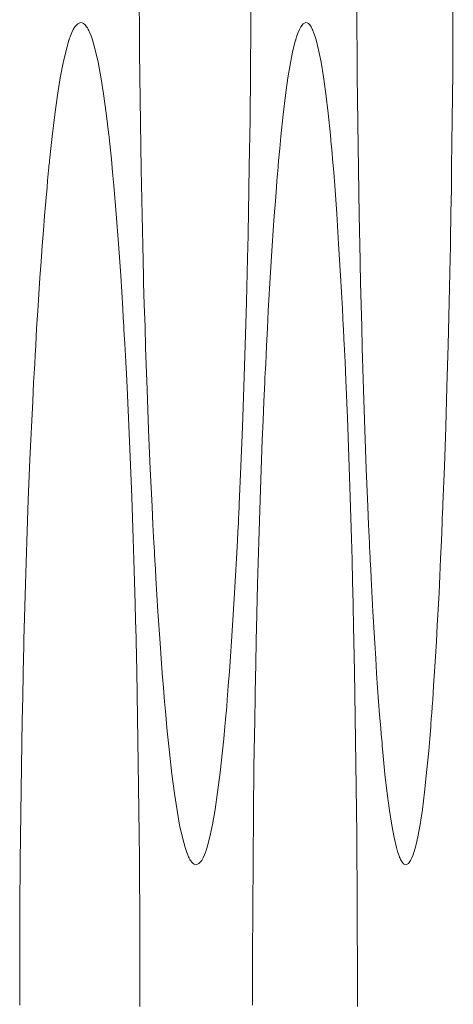
# Model space of a CAD drawing. Units: inches. Extents: x 67 to 322, y 25 to 256.
# Drawn here: x 118 to 118, y 108 to 108 of the extents above; entities that cross this region are included whole.
import ezdxf

# ---------------------------------------------------------------- set-up
doc = ezdxf.new("R2010")
doc.units = ezdxf.units.IN
doc.header["$MEASUREMENT"] = 0
doc.layers.add('1', color=7, linetype='CONTINUOUS')

msp = doc.modelspace()

# ---------------------------------------------------------------- linework, layer by layer
at = {"layer": '1', "color": 18, "linetype": 'Continuous', "lineweight": 18}
for p, q in [((117.84074, 107.95347), (117.84071, 107.94676)), ((117.86909, 107.95347), (117.86905, 107.94676)), ((117.82506, 107.94635), (117.82503, 107.94972)), ((117.85556, 107.94635), (117.85554, 107.94972)), ((117.81578, 107.94618), (117.81599, 107.94652)), ((117.81599, 107.94652), (117.81641, 107.94697)), ((117.81641, 107.94697), (117.81681, 107.94712)), ((117.81681, 107.94712), (117.81702, 107.94708)), ((117.81702, 107.94708), (117.81723, 107.94698)), ((117.81723, 107.94698), (117.81744, 107.9468)), ((117.81744, 107.9468), (117.81765, 107.94654)), ((117.81765, 107.94654), (117.81775, 107.94638)), ((117.81775, 107.94638), (117.81786, 107.9462)), ((117.82508, 107.943), (117.82506, 107.94635)), ((117.84071, 107.94676), (117.84065, 107.9401)), ((117.8475, 107.94618), (117.84769, 107.94652)), ((117.84769, 107.94652), (117.84805, 107.94697)), ((117.84805, 107.94697), (117.8484, 107.94712)), ((117.8484, 107.94712), (117.84859, 107.94708)), ((117.84859, 107.94708), (117.84876, 107.94698)), ((117.84876, 107.94698), (117.84895, 107.9468)), ((117.84895, 107.9468), (117.84913, 107.94654)), ((117.84913, 107.94654), (117.84922, 107.94638)), ((117.84922, 107.94638), (117.84931, 107.9462)), ((117.85559, 107.943), (117.85556, 107.94635)), ((117.86905, 107.94676), (117.86901, 107.9401)), ((117.81521, 107.94482), (117.81524, 107.94489)), ((117.81524, 107.94489), (117.81526, 107.94496)), ((117.81526, 107.94496), (117.81532, 107.94511)), ((117.81532, 107.94511), (117.81537, 107.94525)), ((117.81537, 107.94525), (117.81547, 107.94552)), ((117.81547, 107.94552), (117.81557, 107.94576)), ((117.81557, 107.94576), (117.81578, 107.94618)), ((117.81786, 107.9462), (117.81788, 107.94615)), ((117.81788, 107.94615), (117.81791, 107.94611)), ((117.81791, 107.94611), (117.81793, 107.94606)), ((117.81793, 107.94606), (117.81796, 107.94601)), ((117.81796, 107.94601), (117.81801, 107.94589)), ((117.81801, 107.94589), (117.81806, 107.94579)), ((117.81806, 107.94579), (117.81827, 107.94529)), ((117.81827, 107.94529), (117.81847, 107.94471)), ((117.84701, 107.94482), (117.84703, 107.94489)), ((117.84703, 107.94489), (117.84705, 107.94496)), ((117.84705, 107.94496), (117.8471, 107.94511)), ((117.8471, 107.94511), (117.84714, 107.94525)), ((117.84714, 107.94525), (117.84723, 107.94552)), ((117.84723, 107.94552), (117.84732, 107.94576)), ((117.84732, 107.94576), (117.8475, 107.94618)), ((117.84931, 107.9462), (117.84933, 107.94615)), ((117.84933, 107.94615), (117.84935, 107.94611)), ((117.84935, 107.94611), (117.84938, 107.94606)), ((117.84938, 107.94606), (117.8494, 107.94601)), ((117.8494, 107.94601), (117.84944, 107.94589)), ((117.84944, 107.94589), (117.84948, 107.94579)), ((117.84948, 107.94579), (117.84966, 107.94529)), ((117.84966, 107.94529), (117.84985, 107.94471)), ((117.81476, 107.94323), (117.81516, 107.94466)), ((117.81516, 107.94466), (117.81519, 107.94473)), ((117.81519, 107.94473), (117.81521, 107.94482)), ((117.81847, 107.94471), (117.81887, 107.94331)), ((117.8466, 107.94323), (117.84695, 107.94466)), ((117.84695, 107.94466), (117.84698, 107.94473)), ((117.84698, 107.94473), (117.84701, 107.94482)), ((117.84985, 107.94471), (117.8502, 107.94331)), ((117.81435, 107.94147), (117.81476, 107.94323)), ((117.81887, 107.94331), (117.81926, 107.94159)), ((117.82512, 107.93967), (117.82508, 107.943)), ((117.84625, 107.94147), (117.8466, 107.94323)), ((117.8502, 107.94331), (117.85054, 107.94159)), ((117.85561, 107.93967), (117.85559, 107.943)), ((117.81395, 107.93939), (117.81435, 107.94147)), ((117.81926, 107.94159), (117.81965, 107.93954)), ((117.8459, 107.93939), (117.84625, 107.94147)), ((117.85054, 107.94159), (117.85088, 107.93954)), ((117.81357, 107.93697), (117.81395, 107.93939)), ((117.81965, 107.93954), (117.82003, 107.93715)), ((117.8252, 107.93308), (117.82512, 107.93967)), ((117.84065, 107.9401), (117.84058, 107.9335)), ((117.84557, 107.93697), (117.8459, 107.93939)), ((117.85088, 107.93954), (117.8512, 107.93715)), ((117.85569, 107.93308), (117.85561, 107.93967)), ((117.86901, 107.9401), (117.86895, 107.9335)), ((117.81318, 107.93423), (117.81357, 107.93697)), ((117.82003, 107.93715), (117.8204, 107.93443)), ((117.84524, 107.93423), (117.84557, 107.93697)), ((117.8512, 107.93715), (117.85152, 107.93443)), ((117.81281, 107.93115), (117.81318, 107.93423)), ((117.8204, 107.93443), (117.82077, 107.93134)), ((117.84491, 107.93115), (117.84524, 107.93423)), ((117.85152, 107.93443), (117.85185, 107.93134)), ((117.8253, 107.92657), (117.8252, 107.93308)), ((117.84058, 107.9335), (117.84047, 107.92696)), ((117.85578, 107.92657), (117.85569, 107.93308)), ((117.86895, 107.9335), (117.86886, 107.92696)), ((117.81262, 107.92949), (117.81281, 107.93115)), ((117.82077, 107.93134), (117.8208, 107.93114)), ((117.8208, 107.93114), (117.82082, 107.93093)), ((117.84476, 107.92949), (117.84491, 107.93115)), ((117.85185, 107.93134), (117.85187, 107.93114)), ((117.85187, 107.93114), (117.85189, 107.93093)), ((117.82082, 107.93093), (117.82084, 107.93073)), ((117.82084, 107.93073), (117.82086, 107.93053)), ((117.82086, 107.93053), (117.82092, 107.93011)), ((117.82092, 107.93011), (117.82095, 107.92968)), ((117.85189, 107.93093), (117.85191, 107.93073)), ((117.85191, 107.93073), (117.85193, 107.93053)), ((117.85193, 107.93053), (117.85197, 107.93011)), ((117.85197, 107.93011), (117.85201, 107.92968)), ((117.81244, 107.92774), (117.81262, 107.92949)), ((117.82095, 107.92968), (117.82104, 107.92883)), ((117.82104, 107.92883), (117.82114, 107.92795)), ((117.84459, 107.92774), (117.84476, 107.92949)), ((117.85201, 107.92968), (117.85209, 107.92883)), ((117.85209, 107.92883), (117.85215, 107.92795)), ((117.81236, 107.92684), (117.81237, 107.92706)), ((117.81237, 107.92706), (117.8124, 107.92729)), ((117.8124, 107.92729), (117.81242, 107.92751)), ((117.81242, 107.92751), (117.81244, 107.92774)), ((117.82114, 107.92795), (117.8213, 107.92614)), ((117.84047, 107.92696), (117.84042, 107.92371)), ((117.84451, 107.92684), (117.84454, 107.92706)), ((117.84454, 107.92729), (117.84457, 107.92751)), ((117.84454, 107.92706), (117.84454, 107.92729)), ((117.84457, 107.92751), (117.84459, 107.92774)), ((117.85215, 107.92795), (117.85231, 107.92614)), ((117.86886, 107.92696), (117.86882, 107.92371)), ((117.81218, 107.92498), (117.81227, 107.92591)), ((117.81227, 107.92591), (117.81231, 107.92638)), ((117.81231, 107.92638), (117.81236, 107.92684)), ((117.8213, 107.92614), (117.82147, 107.92427)), ((117.82543, 107.92013), (117.8253, 107.92657)), ((117.84435, 107.92498), (117.84443, 107.92591)), ((117.84443, 107.92591), (117.84447, 107.92638)), ((117.84447, 107.92638), (117.84451, 107.92684)), ((117.85231, 107.92614), (117.85245, 107.92427)), ((117.85589, 107.92013), (117.85578, 107.92657)), ((117.81209, 107.92402), (117.81218, 107.92498)), ((117.82147, 107.92427), (117.8218, 107.92032)), ((117.84428, 107.92402), (117.84435, 107.92498)), ((117.85245, 107.92427), (117.85274, 107.92032)), ((117.81192, 107.92206), (117.81209, 107.92402)), ((117.84042, 107.92371), (117.84035, 107.92048)), ((117.84413, 107.92206), (117.84428, 107.92402)), ((117.86882, 107.92371), (117.86877, 107.92048)), ((117.81174, 107.92004), (117.81192, 107.92206)), ((117.84397, 107.92004), (117.84413, 107.92206)), ((117.81158, 107.91796), (117.81174, 107.92004)), ((117.8218, 107.92032), (117.82213, 107.91611)), ((117.82558, 107.91378), (117.82543, 107.92013)), ((117.84035, 107.92007), (117.84034, 107.91968)), ((117.84035, 107.92048), (117.84035, 107.92007)), ((117.84383, 107.91796), (117.84397, 107.92004)), ((117.85274, 107.92032), (117.85301, 107.91611)), ((117.85602, 107.91378), (117.85589, 107.92013)), ((117.86877, 107.92048), (117.86875, 107.92007)), ((117.86875, 107.92007), (117.86875, 107.91968)), ((117.84033, 107.91887), (117.84032, 107.91807)), ((117.84034, 107.91927), (117.84033, 107.91887)), ((117.84034, 107.91968), (117.84034, 107.91927)), ((117.86873, 107.91887), (117.86871, 107.91807)), ((117.86874, 107.91927), (117.86873, 107.91887)), ((117.86875, 107.91968), (117.86874, 107.91927)), ((117.81141, 107.91582), (117.81158, 107.91796)), ((117.84029, 107.91727), (117.84026, 107.91568)), ((117.84032, 107.91807), (117.84029, 107.91727)), ((117.84369, 107.91582), (117.84383, 107.91796)), ((117.8687, 107.91727), (117.86868, 107.91568)), ((117.86871, 107.91807), (117.8687, 107.91727)), ((117.82213, 107.91611), (117.82243, 107.91167)), ((117.85301, 107.91611), (117.85329, 107.91167)), ((117.81126, 107.91361), (117.81141, 107.91582)), ((117.84026, 107.91568), (117.84023, 107.9141)), ((117.84356, 107.91361), (117.84369, 107.91582)), ((117.86868, 107.91568), (117.86865, 107.9141)), ((117.8111, 107.91135), (117.81126, 107.91361)), ((117.82559, 107.91299), (117.82558, 107.91378)), ((117.84023, 107.9141), (117.84007, 107.9079)), ((117.84341, 107.91135), (117.84356, 107.91361)), ((117.85603, 107.91299), (117.85602, 107.91378)), ((117.86865, 107.9141), (117.86852, 107.9079)), ((117.82561, 107.9122), (117.82559, 107.91299)), ((117.82563, 107.91181), (117.82561, 107.9122)), ((117.82564, 107.91142), (117.82563, 107.91181)), ((117.85604, 107.9122), (117.85603, 107.91299)), ((117.85606, 107.91181), (117.85604, 107.9122)), ((117.85607, 107.91142), (117.85606, 107.91181)), ((117.81094, 107.90904), (117.8111, 107.91135)), ((117.82243, 107.91167), (117.82272, 107.90697)), ((117.82564, 107.91103), (117.82564, 107.91142)), ((117.82565, 107.91064), (117.82564, 107.91103)), ((117.82569, 107.90909), (117.82565, 107.91064)), ((117.84328, 107.90904), (117.84341, 107.91135)), ((117.85329, 107.91167), (117.85353, 107.90697)), ((117.85607, 107.91103), (117.85607, 107.91142)), ((117.85609, 107.91064), (117.85607, 107.91103)), ((117.85612, 107.90909), (117.85609, 107.91064)), ((117.8108, 107.90668), (117.81094, 107.90904)), ((117.82574, 107.90754), (117.82569, 107.90909)), ((117.84314, 107.90668), (117.84328, 107.90904)), ((117.85616, 107.90754), (117.85612, 107.90909)), ((117.84007, 107.9079), (117.8399, 107.90189)), ((117.86852, 107.9079), (117.86836, 107.90189)), ((117.81064, 107.90425), (117.8108, 107.90668)), ((117.82272, 107.90697), (117.82279, 107.90577)), ((117.82584, 107.9045), (117.82574, 107.90754)), ((117.84301, 107.90425), (117.84314, 107.90668)), ((117.85353, 107.90697), (117.8536, 107.90577)), ((117.85624, 107.9045), (117.85616, 107.90754)), ((117.82279, 107.90577), (117.82287, 107.90455)), ((117.8536, 107.90577), (117.85366, 107.90455)), ((117.8105, 107.90177), (117.81064, 107.90425)), ((117.82287, 107.90455), (117.82288, 107.90424)), ((117.82288, 107.90424), (117.82289, 107.90393)), ((117.82289, 107.90393), (117.82292, 107.90363)), ((117.82292, 107.90363), (117.82293, 107.90331)), ((117.82593, 107.9015), (117.82584, 107.9045)), ((117.8429, 107.90177), (117.84301, 107.90425)), ((117.85366, 107.90455), (117.85368, 107.90424)), ((117.85368, 107.90424), (117.85369, 107.90393)), ((117.85369, 107.90393), (117.8537, 107.90363)), ((117.8537, 107.90363), (117.85373, 107.90331)), ((117.85632, 107.9015), (117.85624, 107.9045)), ((117.82293, 107.90331), (117.82298, 107.90269)), ((117.82298, 107.90269), (117.823, 107.90206)), ((117.85373, 107.90331), (117.85375, 107.90269)), ((117.85375, 107.90269), (117.85378, 107.90206)), ((117.81042, 107.90051), (117.8105, 107.90177)), ((117.823, 107.90206), (117.82314, 107.89954)), ((117.82613, 107.89565), (117.82593, 107.9015)), ((117.8399, 107.90189), (117.83971, 107.89605)), ((117.84283, 107.90051), (117.8429, 107.90177)), ((117.85378, 107.90206), (117.8539, 107.89954)), ((117.85648, 107.89565), (117.85632, 107.9015)), ((117.86836, 107.90189), (117.8682, 107.89605)), ((117.81036, 107.89923), (117.81042, 107.90051)), ((117.82314, 107.89954), (117.82327, 107.89696)), ((117.84277, 107.89923), (117.84283, 107.90051)), ((117.8539, 107.89954), (117.85401, 107.89696)), ((117.81025, 107.89729), (117.81029, 107.89794)), ((117.81029, 107.89794), (117.81032, 107.8986)), ((117.81032, 107.8986), (117.81036, 107.89923)), ((117.84267, 107.89729), (117.8427, 107.89794)), ((117.8427, 107.89794), (117.84274, 107.8986)), ((117.84274, 107.8986), (117.84277, 107.89923)), ((117.81008, 107.894), (117.81021, 107.89664)), ((117.81021, 107.89664), (117.81025, 107.89729)), ((117.82327, 107.89696), (117.82352, 107.89169)), ((117.84253, 107.894), (117.84264, 107.89664)), ((117.84264, 107.89664), (117.84267, 107.89729)), ((117.85401, 107.89696), (117.85423, 107.89169)), ((117.82635, 107.89), (117.82613, 107.89565)), ((117.83971, 107.89605), (117.83951, 107.89039)), ((117.85668, 107.89), (117.85648, 107.89565)), ((117.8682, 107.89605), (117.86803, 107.89039)), ((117.80995, 107.89133), (117.81008, 107.894)), ((117.84241, 107.89133), (117.84253, 107.894)), ((117.80982, 107.88861), (117.80995, 107.89133)), ((117.82352, 107.89169), (117.82375, 107.88622)), ((117.84229, 107.88861), (117.84241, 107.89133)), ((117.85423, 107.89169), (117.85445, 107.88622)), ((117.82658, 107.88454), (117.82635, 107.89)), ((117.83951, 107.89039), (117.83929, 107.8849)), ((117.85688, 107.88454), (117.85668, 107.89)), ((117.86803, 107.89039), (117.86784, 107.8849)), ((117.8097, 107.88584), (117.80982, 107.88861)), ((117.84219, 107.88584), (117.84229, 107.88861)), ((117.80947, 107.88019), (117.8097, 107.88584)), ((117.82375, 107.88622), (117.82397, 107.88058)), ((117.842, 107.88019), (117.84219, 107.88584)), ((117.85445, 107.88622), (117.85462, 107.88058)), ((117.82683, 107.87926), (117.82658, 107.88454)), ((117.83929, 107.8849), (117.83905, 107.87957)), ((117.8571, 107.87926), (117.85688, 107.88454)), ((117.86784, 107.8849), (117.86763, 107.87957)), ((117.80926, 107.87436), (117.80947, 107.88019)), ((117.82397, 107.88058), (117.82418, 107.87475)), ((117.84181, 107.87436), (117.842, 107.88019)), ((117.85462, 107.88058), (117.8548, 107.87475)), ((117.82696, 107.87669), (117.82683, 107.87926)), ((117.83903, 107.87891), (117.83901, 107.87859)), ((117.83904, 107.87924), (117.83903, 107.87891)), ((117.83905, 107.87957), (117.83904, 107.87924)), ((117.8572, 107.87669), (117.8571, 107.87926)), ((117.86761, 107.87891), (117.86759, 107.87859)), ((117.86762, 107.87924), (117.86761, 107.87891)), ((117.86763, 107.87957), (117.86762, 107.87924)), ((117.83896, 107.87762), (117.83894, 107.87697)), ((117.83899, 107.87827), (117.83896, 107.87762)), ((117.83901, 107.87859), (117.83899, 107.87827)), ((117.86755, 107.87762), (117.86753, 107.87697)), ((117.86758, 107.87827), (117.86755, 107.87762)), ((117.86759, 107.87859), (117.86758, 107.87827)), ((117.82709, 107.87415), (117.82696, 107.87669)), ((117.83894, 107.87697), (117.83887, 107.87569)), ((117.85732, 107.87415), (117.8572, 107.87669)), ((117.86753, 107.87697), (117.86748, 107.87569)), ((117.82418, 107.87475), (117.82427, 107.87176)), ((117.83887, 107.87569), (117.83881, 107.87443)), ((117.8548, 107.87475), (117.85489, 107.87176)), ((117.86748, 107.87569), (117.86742, 107.87443)), ((117.80907, 107.86835), (117.80926, 107.87436)), ((117.82713, 107.87353), (117.82709, 107.87415)), ((117.82715, 107.8729), (117.82713, 107.87353)), ((117.83881, 107.87443), (117.83868, 107.87195)), ((117.84164, 107.86835), (117.84181, 107.87436)), ((117.85735, 107.87353), (117.85732, 107.87415)), ((117.85738, 107.8729), (117.85735, 107.87353)), ((117.86742, 107.87443), (117.86731, 107.87195)), ((117.82427, 107.87176), (117.82436, 107.86872)), ((117.82718, 107.8726), (117.82715, 107.8729)), ((117.82719, 107.87228), (117.82718, 107.8726)), ((117.8272, 107.87197), (117.82719, 107.87228)), ((117.82723, 107.87167), (117.8272, 107.87197)), ((117.83868, 107.87195), (117.83855, 107.86953)), ((117.85489, 107.87176), (117.85497, 107.86872)), ((117.8574, 107.8726), (117.85738, 107.8729)), ((117.85741, 107.87228), (117.8574, 107.8726)), ((117.85742, 107.87197), (117.85741, 107.87228)), ((117.85744, 107.87167), (117.85742, 107.87197)), ((117.86731, 107.87195), (117.8672, 107.86953)), ((117.82729, 107.87044), (117.82723, 107.87167)), ((117.82736, 107.86922), (117.82729, 107.87044)), ((117.85751, 107.87044), (117.85744, 107.87167)), ((117.85757, 107.86922), (117.85751, 107.87044)), ((117.82766, 107.86452), (117.82736, 107.86922)), ((117.83855, 107.86953), (117.8384, 107.86715)), ((117.85782, 107.86452), (117.85757, 107.86922)), ((117.8672, 107.86953), (117.86709, 107.86715)), ((117.8089, 107.86216), (117.80907, 107.86835)), ((117.82436, 107.86872), (117.8244, 107.86718)), ((117.84148, 107.86216), (117.84164, 107.86835)), ((117.85497, 107.86872), (117.855, 107.86718)), ((117.8244, 107.86718), (117.82444, 107.86563)), ((117.8384, 107.86715), (117.83827, 107.86483)), ((117.855, 107.86718), (117.85504, 107.86563)), ((117.86709, 107.86715), (117.86697, 107.86483)), ((117.82444, 107.86563), (117.82447, 107.86485)), ((117.82447, 107.86485), (117.82449, 107.86407)), ((117.83827, 107.86483), (117.83813, 107.86257)), ((117.85504, 107.86563), (117.85506, 107.86485)), ((117.85506, 107.86485), (117.85506, 107.86407)), ((117.86697, 107.86483), (117.86684, 107.86257)), ((117.82449, 107.86407), (117.82449, 107.86368)), ((117.82449, 107.86368), (117.82451, 107.86327)), ((117.82796, 107.86007), (117.82766, 107.86452)), ((117.85506, 107.86407), (117.85508, 107.86368)), ((117.85508, 107.86368), (117.85509, 107.86327)), ((117.85808, 107.86007), (117.85782, 107.86452)), ((117.80886, 107.86058), (117.8089, 107.86216)), ((117.82451, 107.86327), (117.82452, 107.86288)), ((117.82452, 107.86288), (117.82453, 107.86249)), ((117.82453, 107.86249), (117.82468, 107.85614)), ((117.83813, 107.86257), (117.83798, 107.86037)), ((117.84145, 107.86058), (117.84148, 107.86216)), ((117.85509, 107.86327), (117.85509, 107.86288)), ((117.85509, 107.86288), (117.85511, 107.86249)), ((117.85511, 107.86249), (117.85524, 107.85614)), ((117.86684, 107.86257), (117.86672, 107.86037)), ((117.80882, 107.85899), (117.80886, 107.86058)), ((117.8281, 107.85793), (117.82796, 107.86007)), ((117.83798, 107.86037), (117.83783, 107.85822)), ((117.84142, 107.85899), (117.84145, 107.86058)), ((117.85821, 107.85793), (117.85808, 107.86007)), ((117.86672, 107.86037), (117.86659, 107.85822)), ((117.80878, 107.85779), (117.80879, 107.85819)), ((117.80879, 107.85819), (117.80881, 107.85859)), ((117.80881, 107.85859), (117.80882, 107.85899)), ((117.82825, 107.85586), (117.8281, 107.85793)), ((117.83783, 107.85822), (117.83768, 107.85613)), ((117.84139, 107.85819), (117.84141, 107.85859)), ((117.84139, 107.85779), (117.84139, 107.85819)), ((117.84141, 107.85859), (117.84142, 107.85899)), ((117.85834, 107.85586), (117.85821, 107.85793)), ((117.86659, 107.85822), (117.86646, 107.85613)), ((117.80874, 107.85578), (117.80875, 107.85658)), ((117.80875, 107.85658), (117.80878, 107.85739)), ((117.80878, 107.85739), (117.80878, 107.85779)), ((117.84135, 107.85578), (117.84137, 107.85658)), ((117.84137, 107.85658), (117.84138, 107.85739)), ((117.84138, 107.85739), (117.84139, 107.85779)), ((117.80868, 107.85255), (117.80874, 107.85578)), ((117.82468, 107.85614), (117.82479, 107.84971)), ((117.82843, 107.85384), (117.82825, 107.85586)), ((117.83768, 107.85613), (117.83753, 107.8541)), ((117.84129, 107.85255), (117.84135, 107.85578)), ((117.85524, 107.85614), (117.85534, 107.84971)), ((117.85848, 107.85384), (117.85834, 107.85586)), ((117.86646, 107.85613), (117.86633, 107.8541)), ((117.82858, 107.85191), (117.82843, 107.85384)), ((117.83753, 107.8541), (117.83737, 107.85214)), ((117.85862, 107.85191), (117.85848, 107.85384)), ((117.86633, 107.8541), (117.8662, 107.85214)), ((117.80861, 107.8493), (117.80868, 107.85255)), ((117.84124, 107.8493), (117.84129, 107.85255)), ((117.82875, 107.85002), (117.82858, 107.85191)), ((117.8373, 107.85119), (117.83722, 107.85024)), ((117.83737, 107.85214), (117.8373, 107.85119)), ((117.85876, 107.85002), (117.85862, 107.85191)), ((117.86613, 107.85119), (117.86606, 107.85024)), ((117.8662, 107.85214), (117.86613, 107.85119)), ((117.82479, 107.84971), (117.8249, 107.8432)), ((117.82892, 107.84822), (117.82875, 107.85002)), ((117.83718, 107.84978), (117.83715, 107.84955)), ((117.83719, 107.85001), (117.83718, 107.84978)), ((117.83722, 107.85024), (117.83719, 107.85001)), ((117.85534, 107.84971), (117.85543, 107.8432)), ((117.85891, 107.84822), (117.85876, 107.85002)), ((117.86603, 107.84978), (117.866, 107.84955)), ((117.86604, 107.85001), (117.86603, 107.84978)), ((117.86606, 107.85024), (117.86604, 107.85001)), ((117.80849, 107.84277), (117.80861, 107.8493)), ((117.829, 107.84734), (117.82892, 107.84822)), ((117.83704, 107.84841), (117.83689, 107.84667)), ((117.8371, 107.84886), (117.83704, 107.84841)), ((117.83714, 107.84932), (117.8371, 107.84886)), ((117.83715, 107.84955), (117.83714, 107.84932)), ((117.84113, 107.84277), (117.84124, 107.8493)), ((117.85897, 107.84734), (117.85891, 107.84822)), ((117.86593, 107.84841), (117.86578, 107.84667)), ((117.86595, 107.84886), (117.86593, 107.84841)), ((117.86599, 107.84932), (117.86595, 107.84886)), ((117.866, 107.84955), (117.86599, 107.84932)), ((117.82909, 107.84648), (117.829, 107.84734)), ((117.85905, 107.84648), (117.85897, 107.84734)), ((117.82913, 107.84605), (117.82909, 107.84648)), ((117.82917, 107.84563), (117.82913, 107.84605)), ((117.82922, 107.84522), (117.82917, 107.84563)), ((117.83689, 107.84667), (117.83672, 107.845)), ((117.85909, 107.84605), (117.85905, 107.84648)), ((117.85913, 107.84563), (117.85909, 107.84605)), ((117.85917, 107.84522), (117.85913, 107.84563)), ((117.86578, 107.84667), (117.86564, 107.845)), ((117.82926, 107.84481), (117.82922, 107.84522)), ((117.82961, 107.84173), (117.82926, 107.84481)), ((117.83672, 107.845), (117.83638, 107.84193)), ((117.85921, 107.84481), (117.85917, 107.84522)), ((117.8595, 107.84173), (117.85921, 107.84481)), ((117.86564, 107.845), (117.86534, 107.84193)), ((117.80841, 107.83619), (117.80849, 107.84277)), ((117.8249, 107.8432), (117.82499, 107.83661)), ((117.84106, 107.83619), (117.84113, 107.84277)), ((117.85543, 107.8432), (117.85551, 107.83661)), ((117.82998, 107.839), (117.82961, 107.84173)), ((117.83638, 107.84193), (117.83603, 107.83917)), ((117.85982, 107.839), (117.8595, 107.84173)), ((117.86534, 107.84193), (117.86504, 107.83917)), ((117.83035, 107.8366), (117.82998, 107.839)), ((117.83603, 107.83917), (117.83568, 107.83675)), ((117.86013, 107.8366), (117.85982, 107.839)), ((117.86504, 107.83917), (117.86475, 107.83675)), ((117.80833, 107.82954), (117.80841, 107.83619)), ((117.82499, 107.83661), (117.82503, 107.83328)), ((117.8307, 107.83454), (117.83035, 107.8366)), ((117.83568, 107.83675), (117.83531, 107.83466)), ((117.841, 107.82954), (117.84106, 107.83619)), ((117.85551, 107.83661), (117.85554, 107.83328)), ((117.86046, 107.83454), (117.86013, 107.8366)), ((117.86475, 107.83675), (117.86443, 107.83466)), ((117.83109, 107.83282), (117.8307, 107.83454)), ((117.83531, 107.83466), (117.83495, 107.83291)), ((117.86079, 107.83282), (117.86046, 107.83454)), ((117.86443, 107.83466), (117.86411, 107.83291)), ((117.82503, 107.83328), (117.82506, 107.82994)), ((117.85554, 107.83328), (117.85556, 107.82994)), ((117.83147, 107.83142), (117.83109, 107.83282)), ((117.83495, 107.83291), (117.83457, 107.83147)), ((117.86111, 107.83142), (117.86079, 107.83282)), ((117.86411, 107.83291), (117.86378, 107.83147)), ((117.83166, 107.83084), (117.83147, 107.83142)), ((117.83185, 107.83035), (117.83166, 107.83084)), ((117.8319, 107.83024), (117.83185, 107.83035)), ((117.83418, 107.83038), (117.83398, 107.82995)), ((117.83429, 107.83062), (117.83418, 107.83038)), ((117.83438, 107.83088), (117.83429, 107.83062)), ((117.83443, 107.83102), (117.83438, 107.83088)), ((117.83447, 107.83117), (117.83443, 107.83102)), ((117.83452, 107.83131), (117.83447, 107.83117)), ((117.83457, 107.83147), (117.83452, 107.83131)), ((117.86128, 107.83084), (117.86111, 107.83142)), ((117.86145, 107.83035), (117.86128, 107.83084)), ((117.86149, 107.83024), (117.86145, 107.83035)), ((117.86346, 107.83038), (117.86328, 107.82995)), ((117.86353, 107.83062), (117.86346, 107.83038)), ((117.86362, 107.83088), (117.86353, 107.83062)), ((117.86366, 107.83102), (117.86362, 107.83088)), ((117.8637, 107.83117), (117.86366, 107.83102)), ((117.86374, 107.83131), (117.8637, 107.83117)), ((117.86378, 107.83147), (117.86374, 107.83131)), ((117.8083, 107.82284), (117.80833, 107.82954)), ((117.82506, 107.82994), (117.82508, 107.82658)), ((117.83195, 107.83012), (117.8319, 107.83024)), ((117.83199, 107.83007), (117.83195, 107.83012)), ((117.83199, 107.83003), (117.83199, 107.83007)), ((117.83202, 107.82998), (117.83199, 107.83003)), ((117.83205, 107.82993), (117.83202, 107.82998)), ((117.83215, 107.82975), (117.83205, 107.82993)), ((117.83224, 107.82959), (117.83215, 107.82975)), ((117.83244, 107.82933), (117.83224, 107.82959)), ((117.83263, 107.82915), (117.83244, 107.82933)), ((117.83282, 107.82905), (117.83263, 107.82915)), ((117.83302, 107.82901), (117.83282, 107.82905)), ((117.83341, 107.82916), (117.83302, 107.82901)), ((117.8338, 107.82961), (117.83341, 107.82916)), ((117.83398, 107.82995), (117.8338, 107.82961)), ((117.84097, 107.82284), (117.841, 107.82954)), ((117.85556, 107.82994), (117.85559, 107.82658)), ((117.86153, 107.83012), (117.86149, 107.83024)), ((117.86155, 107.83007), (117.86153, 107.83012)), ((117.86156, 107.83003), (117.86155, 107.83007)), ((117.8616, 107.82998), (117.86156, 107.83003)), ((117.86162, 107.82993), (117.8616, 107.82998)), ((117.86169, 107.82975), (117.86162, 107.82993)), ((117.86179, 107.82959), (117.86169, 107.82975)), ((117.86195, 107.82933), (117.86179, 107.82959)), ((117.86211, 107.82915), (117.86195, 107.82933)), ((117.86228, 107.82905), (117.86211, 107.82915)), ((117.86245, 107.82901), (117.86228, 107.82905)), ((117.86279, 107.82916), (117.86245, 107.82901)), ((117.86311, 107.82961), (117.86279, 107.82916)), ((117.86328, 107.82995), (117.86311, 107.82961)), ((117.82508, 107.82658), (117.8251, 107.8232)), ((117.85559, 107.82658), (117.8556, 107.8232)), ((117.80827, 107.81609), (117.8083, 107.82284)), ((117.8251, 107.8232), (117.8251, 107.8215)), ((117.84094, 107.81609), (117.84097, 107.82284)), ((117.8556, 107.8232), (117.85561, 107.8215)), ((117.8251, 107.8215), (117.82512, 107.8198)), ((117.85561, 107.8215), (117.85561, 107.8198)), ((117.82512, 107.8198), (117.82512, 107.81895)), ((117.85561, 107.8198), (117.85561, 107.81895)), ((117.82512, 107.81895), (117.82512, 107.81809)), ((117.82512, 107.81809), (117.82512, 107.81725)), ((117.85561, 107.81895), (117.85561, 107.81809)), ((117.85561, 107.81809), (117.85563, 107.81725)), ((117.82512, 107.81725), (117.82513, 107.81639)), ((117.85563, 107.81725), (117.85563, 107.81639)), ((117.80826, 107.80929), (117.80827, 107.81609)), ((117.82513, 107.81639), (117.82513, 107.81298)), ((117.84093, 107.80929), (117.84094, 107.81609)), ((117.85563, 107.81639), (117.85563, 107.81298)), ((117.82513, 107.81298), (117.82513, 107.80956)), ((117.85563, 107.81298), (117.85563, 107.80956)), ((117.82513, 107.80956), (117.82513, 107.80914)), ((117.85563, 107.80956), (117.85563, 107.80914))]:
    msp.add_line(p, q, dxfattribs=at)

doc.saveas('drawing.dxf')
